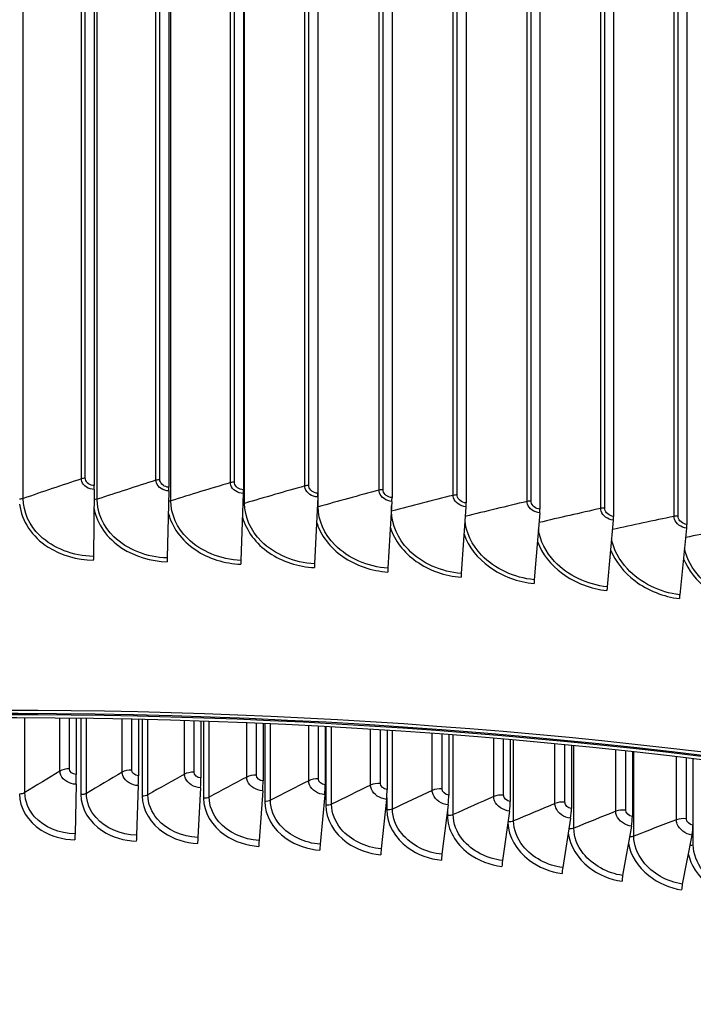
# Model space of a CAD drawing. Units: inches. Extents: x 2 to 86, y 1 to 67.
# Drawn here: x 21.3 to 23.6, y 55 to 58.3 of the extents above; entities that cross this region are included whole.
import ezdxf

# ---------------------------------------------------------------- set-up
doc = ezdxf.new("R2010")
doc.units = ezdxf.units.IN
doc.header["$LTSCALE"] = 4
doc.header["$MEASUREMENT"] = 0
doc.layers.add('Visible (ANSI)', color=7, linetype='Continuous')
doc.layers.add('Visible Narrow (ANSI)', color=7, linetype='Continuous')

msp = doc.modelspace()

# ---------------------------------------------------------------- linework, layer by layer
at = {"layer": 'Visible (ANSI)'}
for p, q in [((21.55806, 60.83588), (21.55806, 56.70441)), ((21.8104, 60.8305), (21.8104, 56.69902)), ((22.06249, 60.82194), (22.06249, 56.69047)), ((22.31419, 60.81024), (22.31419, 56.67876)), ((22.56539, 60.79537), (22.56539, 56.6639)), ((22.81598, 60.77736), (22.81598, 56.64589)), ((23.06583, 60.75621), (23.06583, 56.62474)), ((23.31482, 60.73194), (23.31482, 56.60046)), ((23.56284, 60.70454), (23.56284, 56.57307)), ((21.55796, 56.69171), (21.55488, 56.46522)), ((21.81023, 56.68632), (21.80459, 56.45989)), ((22.06223, 56.67778), (22.05404, 56.45143)), ((22.31386, 56.66607), (22.30311, 56.43984)), ((22.56498, 56.65121), (22.55169, 56.42513)), ((22.81549, 56.63321), (22.79965, 56.40731)), ((23.06526, 56.61206), (23.04689, 56.38639)), ((23.31417, 56.5878), (23.29328, 56.36236)), ((23.56212, 56.56041), (23.5387, 56.33526)), ((21.49656, 55.91702), (21.49656, 55.72827)), ((21.70769, 55.91332), (21.70769, 55.72364)), ((21.91858, 55.90737), (21.91858, 55.71619)), ((22.12911, 55.89919), (22.12911, 55.70594)), ((22.33918, 55.88878), (22.33918, 55.69288)), ((22.54867, 55.87616), (22.54867, 55.67702)), ((22.75747, 55.86133), (22.75747, 55.65838)), ((22.96547, 55.84432), (22.96547, 55.63696)), ((23.17256, 55.82514), (23.17256, 55.61277)), ((23.37862, 55.80381), (23.37862, 55.58583)), ((23.58355, 55.78037), (23.58355, 55.55614)), ((21.4962, 55.69506), (21.49281, 55.5269)), ((21.70701, 55.69043), (21.70067, 55.52233)), ((21.91758, 55.683), (21.90829, 55.515)), ((22.1278, 55.67276), (22.11557, 55.50491)), ((22.33755, 55.65972), (22.32238, 55.49205)), ((22.54672, 55.64389), (22.52862, 55.47644)), ((22.75521, 55.62527), (22.73419, 55.45809)), ((22.9629, 55.60388), (22.93897, 55.437)), ((23.16967, 55.57973), (23.14284, 55.41318)), ((23.37542, 55.55282), (23.34572, 55.38666)), ((23.58005, 55.52318), (23.54747, 55.35743))]:
    msp.add_line(p, q, dxfattribs=at)
for centre, major_axis, ratio, start_param, end_param in [((21.25468, 54.37675), (-11.52859, 0), 0.5773503, 3.3487482, 6.0877246), ((21.25468, 49.30494), (11.48, 0), 0.5773503, 5.9428937, 8.876052), ((21.25468, 49.30494), (11.455, 0), 0.5773503, 5.9439351, 8.876052), ((21.5574, 56.68998), (-0.00038, -0.025), 0.021308, 1.6403194, 2.1864366), ((21.80921, 56.6846), (-0.00069, -0.02499), 0.0390315, 1.6406981, 2.1868154), ((22.06075, 56.67607), (-0.001, -0.02498), 0.0567367, 1.6413001, 2.1874174), ((22.31191, 56.66439), (-0.00132, -0.02497), 0.074415, 1.6421262, 2.1882434), ((22.56257, 56.64956), (-0.00163, -0.02495), 0.0920583, 1.6431775, 2.1892947), ((22.81262, 56.63159), (-0.00195, -0.02492), 0.1096581, 1.6444555, 2.1905728), ((23.06193, 56.61048), (-0.00227, -0.0249), 0.1272062, 1.6459621, 2.1920793), ((23.31039, 56.58626), (-0.00259, -0.02487), 0.1446943, 1.6476994, 2.1938167), ((23.55788, 56.55892), (-0.0029, -0.02483), 0.162114, 1.6496699, 2.1957871), ((21.55544, 56.46695), (-0.00038, -0.025), 0.021308, 4.781912, 5.3280293), ((21.80561, 56.46161), (-0.00069, -0.02499), 0.0390315, 4.7822908, 5.328408), ((22.05552, 56.45313), (-0.001, -0.02498), 0.0567367, 4.7828928, 5.32901), ((22.30506, 56.44152), (-0.00132, -0.02497), 0.074415, 4.7837188, 5.3298361), ((22.5541, 56.42679), (-0.00163, -0.02495), 0.0920583, 4.7847701, 5.3308874), ((22.80252, 56.40893), (-0.00195, -0.02492), 0.1096581, 4.7860482, 5.3321654), ((21.25468, 49.30494), (-11.5, 0), 0.5773503, 2.8004716, 6.6243064), ((21.25468, 49.30494), (-11.475, 0), 0.5773503, 2.8015089, 6.6232691), ((23.05021, 56.38797), (-0.00227, -0.0249), 0.1272062, 4.7875548, 5.333672), ((23.29706, 56.3639), (-0.00259, -0.02487), 0.1446943, 4.7892921, 5.3354093), ((23.54295, 56.33674), (-0.0029, -0.02483), 0.162114, 4.7912626, 5.3373798), ((21.49546, 55.70421), (-0.00064, -0.04169), 0.0215844, 1.3497424, 2.1864408), ((21.70563, 55.6996), (-0.00119, -0.04168), 0.0404245, 1.3501562, 2.1868546), ((21.91555, 55.69219), (-0.00175, -0.04166), 0.0592431, 1.3508223, 2.1875207), ((22.12513, 55.68198), (-0.00231, -0.04163), 0.07803, 1.3517418, 2.1884402), ((22.33424, 55.66898), (-0.00287, -0.04159), 0.0967754, 1.3529162, 2.1896146), ((22.54277, 55.6532), (-0.00343, -0.04155), 0.1154691, 1.3543473, 2.1910457), ((22.75062, 55.63464), (-0.00399, -0.0415), 0.1341013, 1.3560375, 2.1927359), ((22.95767, 55.61331), (-0.00455, -0.04144), 0.152662, 1.3579894, 2.1946878), ((23.16382, 55.58923), (-0.00512, -0.04138), 0.1711412, 1.3602063, 2.1969047), ((23.36894, 55.56241), (-0.00569, -0.0413), 0.1895293, 1.3626916, 2.1993901), ((23.57294, 55.53286), (-0.00626, -0.04122), 0.2078162, 1.3654495, 2.202148), ((21.49326, 55.52141), (-0.00038, -0.025), 0.0215844, 4.4913351, 5.3280335), ((21.7015, 55.51684), (-0.00072, -0.02499), 0.0404245, 4.4917489, 5.3284473), ((21.90951, 55.50949), (-0.00105, -0.02498), 0.0592431, 4.492415, 5.3291134), ((22.11717, 55.49938), (-0.00138, -0.02496), 0.07803, 4.4933345, 5.3300329), ((22.32436, 55.4865), (-0.00172, -0.02494), 0.0967754, 4.4945089, 5.3312073), ((22.53099, 55.47086), (-0.00205, -0.02492), 0.1154691, 4.49594, 5.3326384), ((22.73694, 55.45247), (-0.00239, -0.02489), 0.1341013, 4.4976301, 5.3343286), ((22.9421, 55.43134), (-0.00273, -0.02485), 0.152662, 4.4995821, 5.3362805), ((23.14636, 55.40748), (-0.00307, -0.02481), 0.1711412, 4.5017989, 5.3384973), ((23.3496, 55.38091), (-0.00341, -0.02477), 0.1895293, 4.5042843, 5.3409827), ((23.55174, 55.35163), (-0.00376, -0.02472), 0.2078162, 4.5070422, 5.3437406)]:
    msp.add_ellipse(centre, major_axis=major_axis, ratio=ratio, start_param=start_param, end_param=end_param, dxfattribs=at)
msp.add_open_spline([(9.73086, 54.95738), (9.76278, 55.60266), (9.95583, 56.24444), (10.68261, 57.53406), (11.25216, 58.17443), (12.7106, 59.32216), (13.60225, 59.82826), (15.61438, 60.65166), (16.73468, 60.96869), (19.08964, 61.38212), (20.32381, 61.47858), (22.78199, 61.4417), (24.00557, 61.30843), (26.31957, 60.8252), (27.40954, 60.47528), (29.34626, 59.59257), (30.19255, 59.05983), (31.55352, 57.86336), (32.06854, 57.19973), (32.61122, 56.02213), (32.74082, 55.52597), (32.77441, 55.02718)], degree=3, knots=[5.5389266, 5.5389266, 5.5389266, 5.5389266, 5.8249422, 5.8249422, 6.1433252, 6.1433252, 6.4645719, 6.4645719, 6.7859869, 6.7859869, 7.1071533, 7.1071533, 7.4282291, 7.4282291, 7.7494292, 7.7494292, 8.0708779, 8.0708779, 8.3919286, 8.3919286, 8.6131015, 8.6131015, 8.6131015, 8.6131015], dxfattribs=at)
at = {"layer": 'Visible Narrow (ANSI)'}
for p, q in [((21.51448, 56.72741), (21.51448, 60.8099)), ((21.5277, 56.72934), (21.5277, 60.81182)), ((21.76678, 56.72257), (21.76678, 60.80506)), ((21.78007, 56.72433), (21.78007, 60.80682)), ((22.01884, 56.71457), (22.01884, 60.79705)), ((22.03219, 56.71616), (22.03219, 60.79865)), ((22.27054, 56.70341), (22.27054, 60.78589)), ((22.28395, 56.70483), (22.28395, 60.78732)), ((22.52176, 56.68909), (22.52176, 60.77158)), ((22.53522, 56.69035), (22.53522, 60.77283)), ((22.77238, 56.67163), (22.77238, 60.75411)), ((22.78588, 56.67272), (22.78588, 60.7552)), ((21.31754, 56.66091), (21.31754, 60.74339)), ((21.56738, 56.65855), (21.56738, 60.74103)), ((21.81708, 56.65306), (21.81708, 60.73555)), ((22.06651, 56.64445), (22.06651, 60.72693)), ((22.31556, 56.6327), (22.31556, 60.71519)), ((23.02229, 56.65103), (23.02229, 60.73351)), ((23.03583, 56.65194), (23.03583, 60.73443)), ((23.27136, 56.6273), (23.27136, 60.70978)), ((23.28493, 56.62804), (23.28493, 60.71053)), ((23.51948, 56.60045), (23.51948, 60.68293)), ((23.53307, 56.60102), (23.53307, 60.68351)), ((22.56411, 56.61784), (22.56411, 56.63637)), ((21.32348, 55.6665), (21.32348, 55.91837)), ((21.44186, 55.73944), (21.44186, 55.91761)), ((21.47366, 55.74698), (21.47366, 55.91728)), ((21.51262, 55.91681), (21.51262, 55.65975)), ((21.53145, 55.6642), (21.53145, 55.91656)), ((21.65272, 55.73554), (21.65272, 55.9145)), ((21.68481, 55.74265), (21.68481, 55.91383)), ((21.72027, 55.91303), (21.72027, 55.65493)), ((21.73928, 55.65912), (21.73928, 55.91257)), ((21.86336, 55.72882), (21.86336, 55.90915)), ((21.89573, 55.73551), (21.89573, 55.90813)), ((21.92767, 55.90707), (21.92767, 55.64734)), ((21.94684, 55.65128), (21.94684, 55.90641)), ((22.07368, 55.71931), (22.07368, 55.90157)), ((22.1063, 55.72556), (22.1063, 55.90019)), ((22.13471, 55.89895), (22.13471, 55.63699)), ((22.15404, 55.64067), (22.15404, 55.89808)), ((22.28357, 55.70699), (22.28357, 55.89176)), ((22.31643, 55.7128), (22.31643, 55.89002)), ((22.34129, 55.88867), (22.34129, 55.62388)), ((22.36075, 55.6273), (22.36075, 55.88759)), ((22.4929, 55.69188), (22.4929, 55.87974)), ((22.52599, 55.69725), (22.52599, 55.87763)), ((22.56688, 55.61118), (22.56688, 55.87496)), ((22.70157, 55.67398), (22.70157, 55.86552)), ((22.73487, 55.67891), (22.73487, 55.86304)), ((22.77231, 55.59231), (22.77231, 55.86019)), ((22.90948, 55.6533), (22.90948, 55.84912)), ((22.94296, 55.65779), (22.94296, 55.84627)), ((22.97693, 55.57071), (22.97693, 55.84331)), ((23.1165, 55.62986), (23.1165, 55.83055)), ((23.15015, 55.6339), (23.15015, 55.82732)), ((23.18062, 55.54639), (23.18062, 55.82434)), ((23.32252, 55.60366), (23.32252, 55.80984)), ((23.35633, 55.60725), (23.35633, 55.80623)), ((23.3833, 55.51937), (23.3833, 55.8033)), ((23.52745, 55.57472), (23.52745, 55.78701)), ((23.56139, 55.57786), (23.56139, 55.78301)), ((23.58483, 55.48964), (23.58483, 55.78021)), ((22.54728, 55.64949), (22.54728, 55.60802)), ((22.75259, 55.60443), (22.75259, 55.58941))]:
    msp.add_line(p, q, dxfattribs=at)
for centre, major_axis, start_param, end_param in [((21.25468, 54.76408), (11.52859, 0), 0.0396006, 1.5908173), ((21.25468, 54.37675), (-11.5, 0), 3.4156802, 6.0028459)]:
    msp.add_ellipse(centre, major_axis=major_axis, ratio=0.5773503, start_param=start_param, end_param=end_param, dxfattribs=at)
for points in [[(21.51448, 56.72741), (21.44818, 56.70557), (21.38253, 56.6834), (21.31754, 56.66091)], [(21.5277, 56.72934), (21.5231, 56.7294), (21.51847, 56.72873), (21.51448, 56.72741)], [(21.76678, 56.72257), (21.69967, 56.70157), (21.6332, 56.68022), (21.56738, 56.65855)], [(21.78007, 56.72433), (21.77547, 56.72445), (21.77082, 56.72384), (21.76678, 56.72257)], [(22.01884, 56.71457), (21.95096, 56.69441), (21.8837, 56.6739), (21.81708, 56.65306)], [(22.03219, 56.71616), (22.0276, 56.71634), (22.02292, 56.71578), (22.01884, 56.71457)], [(22.27054, 56.70341), (22.20191, 56.6841), (22.1339, 56.66445), (22.06651, 56.64445)], [(22.28395, 56.70483), (22.27936, 56.70507), (22.27467, 56.70457), (22.27054, 56.70341)], [(22.52176, 56.68909), (22.45242, 56.67065), (22.38369, 56.65185), (22.31556, 56.6327)], [(22.53522, 56.69035), (22.53064, 56.69064), (22.52593, 56.6902), (22.52176, 56.68909)], [(21.31754, 56.66091), (21.3139, 56.65965), (21.30971, 56.65894), (21.30547, 56.65885)], [(21.56738, 56.65855), (21.56435, 56.65755), (21.56096, 56.65693), (21.55749, 56.65672)], [(21.81708, 56.65306), (21.81468, 56.65231), (21.81206, 56.65179), (21.80936, 56.65152)], [(22.77238, 56.67163), (22.70237, 56.65406), (22.63294, 56.63613), (22.56411, 56.61784)], [(22.78588, 56.67272), (22.78132, 56.67307), (22.77659, 56.67269), (22.77238, 56.67163)], [(22.06651, 56.64445), (22.06476, 56.64393), (22.0629, 56.64353), (22.06098, 56.64326)], [(22.31556, 56.6327), (22.31449, 56.6324), (22.31337, 56.63214), (22.31224, 56.63193)], [(23.02229, 56.65103), (22.95201, 56.63443), (22.8823, 56.61747), (22.81317, 56.60014)], [(23.03583, 56.65194), (23.03127, 56.65235), (23.02653, 56.65203), (23.02229, 56.65103)], [(23.27136, 56.6273), (23.20123, 56.61176), (23.13165, 56.59585), (23.06261, 56.57958)], [(23.28493, 56.62804), (23.28039, 56.62851), (23.27564, 56.62825), (23.27136, 56.6273)], [(22.56411, 56.61784), (22.56375, 56.61774), (22.56338, 56.61765), (22.563, 56.61756)], [(23.51948, 56.60045), (23.44954, 56.58595), (23.38011, 56.57108), (23.31121, 56.55585)], [(23.53307, 56.60102), (23.52856, 56.60155), (23.5238, 56.60134), (23.51948, 56.60045)], [(23.76653, 56.57049), (23.69681, 56.55702), (23.62758, 56.54317), (23.55885, 56.52897)], [(21.44186, 55.73944), (21.40186, 55.71527), (21.3624, 55.69096), (21.32348, 55.6665)], [(21.47366, 55.74698), (21.46182, 55.74714), (21.44996, 55.74433), (21.44186, 55.73944)], [(21.49656, 55.72827), (21.48457, 55.72846), (21.47366, 55.73736), (21.47366, 55.74698)], [(21.65272, 55.73554), (21.61176, 55.71191), (21.57134, 55.68813), (21.53145, 55.6642)], [(21.68481, 55.74265), (21.67298, 55.74297), (21.66101, 55.74032), (21.65272, 55.73554)], [(21.70769, 55.72364), (21.69571, 55.72398), (21.68481, 55.73303), (21.68481, 55.74265)], [(21.86336, 55.72882), (21.82147, 55.70575), (21.78011, 55.68252), (21.73928, 55.65912)], [(21.89573, 55.73551), (21.88391, 55.73599), (21.87184, 55.73349), (21.86336, 55.72882)], [(21.91858, 55.71619), (21.90661, 55.7167), (21.89573, 55.72589), (21.89573, 55.73551)], [(22.1063, 55.72556), (22.09452, 55.72619), (22.08234, 55.72386), (22.07368, 55.71931)], [(22.12911, 55.70594), (22.11717, 55.7066), (22.1063, 55.71594), (22.1063, 55.72556)], [(22.07368, 55.71931), (22.03088, 55.6968), (21.9886, 55.67412), (21.94684, 55.65128)], [(22.28357, 55.70699), (22.23987, 55.68506), (22.19669, 55.66295), (22.15404, 55.64067)], [(22.31643, 55.7128), (22.30467, 55.7136), (22.29241, 55.71143), (22.28357, 55.70699)], [(22.33918, 55.69288), (22.32727, 55.6937), (22.31643, 55.70318), (22.31643, 55.7128)], [(22.4929, 55.69188), (22.44834, 55.67053), (22.40429, 55.64901), (22.36075, 55.6273)], [(22.52599, 55.69725), (22.51426, 55.6982), (22.50192, 55.69619), (22.4929, 55.69188)], [(22.54867, 55.67702), (22.5368, 55.678), (22.52599, 55.68763), (22.52599, 55.69725)], [(21.32348, 55.6665), (21.31876, 55.66353), (21.31181, 55.66178), (21.30483, 55.66181)], [(21.53145, 55.6642), (21.52661, 55.66129), (21.5196, 55.65964), (21.51262, 55.65975)], [(21.73928, 55.65912), (21.73432, 55.65628), (21.72724, 55.65472), (21.72027, 55.65493)], [(22.70157, 55.67398), (22.65617, 55.65323), (22.61127, 55.6323), (22.56688, 55.61118)], [(22.73487, 55.67891), (22.72318, 55.68001), (22.71076, 55.67817), (22.70157, 55.67398)], [(22.75747, 55.65838), (22.74564, 55.65952), (22.73487, 55.66929), (22.73487, 55.67891)], [(22.94296, 55.65779), (22.93132, 55.65905), (22.91883, 55.65737), (22.90948, 55.6533)], [(22.96547, 55.63696), (22.95368, 55.63825), (22.94296, 55.64817), (22.94296, 55.65779)], [(21.94684, 55.65128), (21.94178, 55.6485), (21.93463, 55.64704), (21.92767, 55.64734)], [(22.15404, 55.64067), (22.14886, 55.63796), (22.14166, 55.63659), (22.13471, 55.63699)], [(22.36075, 55.6273), (22.35547, 55.62466), (22.34822, 55.62339), (22.34129, 55.62388)], [(22.90948, 55.6533), (22.86326, 55.63317), (22.81753, 55.61284), (22.77231, 55.59231)], [(23.1165, 55.62986), (23.06949, 55.61035), (23.02296, 55.59063), (22.97693, 55.57071)], [(23.15015, 55.6339), (23.13856, 55.63531), (23.12601, 55.6338), (23.1165, 55.62986)], [(23.17256, 55.61277), (23.16083, 55.61422), (23.15015, 55.62428), (23.15015, 55.6339)], [(22.56688, 55.61118), (22.56149, 55.60861), (22.5542, 55.60744), (22.54728, 55.60802)], [(22.77231, 55.59231), (22.76682, 55.58982), (22.75948, 55.58874), (22.75259, 55.58941)], [(23.32252, 55.60366), (23.27475, 55.58478), (23.22744, 55.56569), (23.18062, 55.54639)], [(23.35633, 55.60725), (23.3448, 55.60882), (23.33219, 55.60748), (23.32252, 55.60366)], [(23.37862, 55.58583), (23.36695, 55.58743), (23.35633, 55.59763), (23.35633, 55.60725)], [(22.97693, 55.57071), (22.97152, 55.56837), (22.96442, 55.56738), (22.95775, 55.56801)], [(23.52745, 55.57472), (23.47893, 55.55649), (23.43088, 55.53803), (23.3833, 55.51937)], [(23.56139, 55.57786), (23.54993, 55.57959), (23.53727, 55.57841), (23.52745, 55.57472)], [(23.58355, 55.55614), (23.57195, 55.5579), (23.56139, 55.56824), (23.56139, 55.57786)], [(23.18062, 55.54639), (23.17582, 55.54441), (23.16976, 55.54348), (23.16387, 55.54375)], [(23.3833, 55.51937), (23.37911, 55.51772), (23.37405, 55.51686), (23.36899, 55.51687)], [(23.58483, 55.48964), (23.58131, 55.48833), (23.57719, 55.48755), (23.573, 55.48737)]]:
    msp.add_open_spline(points, degree=3, dxfattribs=at)
for points, knots in [([(21.55796, 56.69171), (21.53884, 56.692), (21.52061, 56.70365), (21.51585, 56.71867), (21.51494, 56.72153), (21.51448, 56.72447), (21.51448, 56.72741)], [1.5707963, 1.5707963, 1.5707963, 1.5707963, 2.8902216, 2.8902216, 2.8902216, 3.1415927, 3.1415927, 3.1415927, 3.1415927]), ([(21.55806, 56.70441), (21.54345, 56.70463), (21.5298, 56.71451), (21.52795, 56.72623), (21.52778, 56.72726), (21.5277, 56.7283), (21.5277, 56.72934)], [1.5707963, 1.5707963, 1.5707963, 1.5707963, 3.0142956, 3.0142956, 3.0142956, 3.1415927, 3.1415927, 3.1415927, 3.1415927]), ([(21.81023, 56.68632), (21.79112, 56.68685), (21.7729, 56.69874), (21.76815, 56.71381), (21.76724, 56.71668), (21.76678, 56.71963), (21.76678, 56.72257)], [1.5707963, 1.5707963, 1.5707963, 1.5707963, 2.8902216, 2.8902216, 2.8902216, 3.1415927, 3.1415927, 3.1415927, 3.1415927]), ([(21.8104, 56.69902), (21.79581, 56.69943), (21.78217, 56.70948), (21.78032, 56.72122), (21.78015, 56.72225), (21.78007, 56.72329), (21.78007, 56.72433)], [1.5707963, 1.5707963, 1.5707963, 1.5707963, 3.0142956, 3.0142956, 3.0142956, 3.1415927, 3.1415927, 3.1415927, 3.1415927]), ([(22.06223, 56.67778), (22.04315, 56.67854), (22.02495, 56.69066), (22.02021, 56.70579), (22.0193, 56.70867), (22.01884, 56.71163), (22.01884, 56.71457)], [1.5707963, 1.5707963, 1.5707963, 1.5707963, 2.8902216, 2.8902216, 2.8902216, 3.1415927, 3.1415927, 3.1415927, 3.1415927]), ([(22.06249, 56.69047), (22.04791, 56.69106), (22.03429, 56.70128), (22.03244, 56.71304), (22.03228, 56.71408), (22.03219, 56.71512), (22.03219, 56.71616)], [1.5707963, 1.5707963, 1.5707963, 1.5707963, 3.0142956, 3.0142956, 3.0142956, 3.1415927, 3.1415927, 3.1415927, 3.1415927]), ([(22.31386, 56.66607), (22.29481, 56.66708), (22.27664, 56.67942), (22.2719, 56.69461), (22.271, 56.6975), (22.27054, 56.70047), (22.27054, 56.70341)], [1.5707963, 1.5707963, 1.5707963, 1.5707963, 2.8902216, 2.8902216, 2.8902216, 3.1415927, 3.1415927, 3.1415927, 3.1415927]), ([(22.31419, 56.67876), (22.29964, 56.67953), (22.28604, 56.68992), (22.28419, 56.70171), (22.28403, 56.70275), (22.28395, 56.70379), (22.28395, 56.70483)], [1.5707963, 1.5707963, 1.5707963, 1.5707963, 3.0142956, 3.0142956, 3.0142956, 3.1415927, 3.1415927, 3.1415927, 3.1415927]), ([(22.56498, 56.65121), (22.54598, 56.65246), (22.52785, 56.66503), (22.52312, 56.68028), (22.52222, 56.68318), (22.52176, 56.68615), (22.52176, 56.68909)], [1.5707963, 1.5707963, 1.5707963, 1.5707963, 2.8902216, 2.8902216, 2.8902216, 3.1415927, 3.1415927, 3.1415927, 3.1415927]), ([(22.56539, 56.6639), (22.55088, 56.66485), (22.53731, 56.67541), (22.53546, 56.68722), (22.5353, 56.68826), (22.53522, 56.68931), (22.53522, 56.69035)], [1.5707963, 1.5707963, 1.5707963, 1.5707963, 3.0142956, 3.0142956, 3.0142956, 3.1415927, 3.1415927, 3.1415927, 3.1415927]), ([(21.55488, 56.46522), (21.4867, 56.46625), (21.4191, 56.4922), (21.3747, 56.53468), (21.3382, 56.56961), (21.31754, 56.61519), (21.31754, 56.66091)], [1.5707963, 1.5707963, 1.5707963, 1.5707963, 2.4328523, 2.4328523, 2.4328523, 3.1415927, 3.1415927, 3.1415927, 3.1415927]), ([(21.80459, 56.45989), (21.73646, 56.46177), (21.6689, 56.48857), (21.62452, 56.53161), (21.58804, 56.567), (21.56738, 56.61283), (21.56738, 56.65855)], [1.5707963, 1.5707963, 1.5707963, 1.5707963, 2.4328523, 2.4328523, 2.4328523, 3.1415927, 3.1415927, 3.1415927, 3.1415927]), ([(22.05404, 56.45143), (21.98599, 56.45417), (21.9185, 56.48181), (21.87417, 56.52541), (21.83772, 56.56125), (21.81708, 56.60734), (21.81708, 56.65306)], [1.5707963, 1.5707963, 1.5707963, 1.5707963, 2.4328523, 2.4328523, 2.4328523, 3.1415927, 3.1415927, 3.1415927, 3.1415927]), ([(22.81549, 56.63321), (22.79653, 56.63469), (22.77845, 56.64749), (22.77374, 56.6628), (22.77284, 56.66571), (22.77238, 56.66869), (22.77238, 56.67163)], [1.5707963, 1.5707963, 1.5707963, 1.5707963, 2.8902216, 2.8902216, 2.8902216, 3.1415927, 3.1415927, 3.1415927, 3.1415927]), ([(22.81598, 56.64589), (22.8015, 56.64702), (22.78797, 56.65776), (22.78613, 56.66959), (22.78597, 56.67063), (22.78588, 56.67168), (22.78588, 56.67272)], [1.5707963, 1.5707963, 1.5707963, 1.5707963, 3.0142956, 3.0142956, 3.0142956, 3.1415927, 3.1415927, 3.1415927, 3.1415927]), ([(21.30543, 56.64142), (21.3114, 56.58534), (21.34714, 56.53168), (21.40176, 56.49685), (21.44519, 56.46915), (21.49991, 56.45335), (21.55479, 56.45252)], [0.0854424, 0.0854424, 0.0854424, 0.0854424, 0.9128608, 0.9128608, 0.9128608, 1.5707963, 1.5707963, 1.5707963, 1.5707963]), ([(21.55711, 56.62626), (21.5668, 56.57483), (21.60111, 56.52621), (21.65149, 56.49344), (21.6949, 56.4652), (21.74959, 56.44871), (21.80442, 56.44719)], [0.1492949, 0.1492949, 0.1492949, 0.1492949, 0.9128608, 0.9128608, 0.9128608, 1.5707963, 1.5707963, 1.5707963, 1.5707963]), ([(22.30311, 56.43984), (22.23518, 56.44343), (22.1678, 56.47192), (22.12352, 56.51608), (22.08713, 56.55238), (22.06651, 56.59873), (22.06651, 56.64445)], [1.5707963, 1.5707963, 1.5707963, 1.5707963, 2.4328523, 2.4328523, 2.4328523, 3.1415927, 3.1415927, 3.1415927, 3.1415927]), ([(22.55169, 56.42513), (22.48391, 56.42957), (22.41666, 56.45891), (22.37247, 56.50362), (22.33614, 56.54037), (22.31556, 56.58698), (22.31556, 56.6327)], [1.5707963, 1.5707963, 1.5707963, 1.5707963, 2.4328523, 2.4328523, 2.4328523, 3.1415927, 3.1415927, 3.1415927, 3.1415927]), ([(23.06526, 56.61206), (23.04636, 56.61379), (23.02834, 56.62681), (23.02364, 56.64218), (23.02274, 56.64511), (23.02229, 56.64809), (23.02229, 56.65103)], [1.5707963, 1.5707963, 1.5707963, 1.5707963, 2.8902216, 2.8902216, 2.8902216, 3.1415927, 3.1415927, 3.1415927, 3.1415927]), ([(23.06583, 56.62474), (23.05139, 56.62605), (23.0379, 56.63696), (23.03607, 56.64881), (23.03591, 56.64986), (23.03583, 56.6509), (23.03583, 56.65194)], [1.5707963, 1.5707963, 1.5707963, 1.5707963, 3.0142956, 3.0142956, 3.0142956, 3.1415927, 3.1415927, 3.1415927, 3.1415927]), ([(23.31417, 56.5878), (23.29535, 56.58975), (23.27739, 56.603), (23.2727, 56.61843), (23.27181, 56.62137), (23.27136, 56.62436), (23.27136, 56.6273)], [1.5707963, 1.5707963, 1.5707963, 1.5707963, 2.8902216, 2.8902216, 2.8902216, 3.1415927, 3.1415927, 3.1415927, 3.1415927]), ([(23.31482, 56.60046), (23.30044, 56.60196), (23.287, 56.61303), (23.28517, 56.62491), (23.28501, 56.62596), (23.28493, 56.627), (23.28493, 56.62804)], [1.5707963, 1.5707963, 1.5707963, 1.5707963, 3.0142956, 3.0142956, 3.0142956, 3.1415927, 3.1415927, 3.1415927, 3.1415927]), ([(21.80848, 56.61277), (21.82008, 56.56421), (21.85336, 56.51854), (21.90103, 56.4869), (21.9444, 56.45811), (21.99902, 56.44094), (22.05379, 56.43873)], [0.1895763, 0.1895763, 0.1895763, 0.1895763, 0.9128608, 0.9128608, 0.9128608, 1.5707963, 1.5707963, 1.5707963, 1.5707963]), ([(22.05946, 56.59799), (22.07232, 56.55162), (22.10471, 56.50808), (22.15027, 56.47723), (22.19357, 56.4479), (22.24811, 56.43004), (22.30278, 56.42715)], [0.2207008, 0.2207008, 0.2207008, 0.2207008, 0.9128608, 0.9128608, 0.9128608, 1.5707963, 1.5707963, 1.5707963, 1.5707963]), ([(22.79965, 56.40731), (22.73206, 56.4126), (22.66497, 56.44278), (22.62089, 56.48804), (22.58464, 56.52525), (22.56411, 56.57212), (22.56411, 56.61784)], [1.5707963, 1.5707963, 1.5707963, 1.5707963, 2.4328523, 2.4328523, 2.4328523, 3.1415927, 3.1415927, 3.1415927, 3.1415927]), ([(23.04689, 56.38639), (22.97951, 56.39252), (22.91262, 56.42354), (22.86866, 56.46935), (22.83534, 56.50408), (22.81533, 56.54685), (22.81241, 56.58914)], [1.5707963, 1.5707963, 1.5707963, 1.5707963, 2.4328523, 2.4328523, 2.4328523, 3.0863176, 3.0863176, 3.0863176, 3.0863176]), ([(23.56212, 56.56041), (23.54337, 56.5626), (23.52548, 56.57608), (23.52082, 56.59156), (23.51993, 56.59451), (23.51948, 56.59751), (23.51948, 56.60045)], [1.5707963, 1.5707963, 1.5707963, 1.5707963, 2.8902216, 2.8902216, 2.8902216, 3.1415927, 3.1415927, 3.1415927, 3.1415927]), ([(23.56284, 56.57307), (23.54852, 56.57475), (23.53513, 56.58599), (23.53331, 56.59789), (23.53315, 56.59894), (23.53307, 56.59998), (23.53307, 56.60102)], [1.5707963, 1.5707963, 1.5707963, 1.5707963, 3.0142956, 3.0142956, 3.0142956, 3.1415927, 3.1415927, 3.1415927, 3.1415927]), ([(22.30996, 56.58112), (22.32371, 56.53653), (22.35532, 56.49468), (22.39908, 56.46443), (22.44231, 56.43456), (22.49673, 56.41602), (22.55128, 56.41245)], [0.2465874, 0.2465874, 0.2465874, 0.2465874, 0.9128608, 0.9128608, 0.9128608, 1.5707963, 1.5707963, 1.5707963, 1.5707963]), ([(22.55989, 56.56182), (22.5743, 56.51874), (22.60517, 56.47829), (22.64736, 56.44852), (22.69048, 56.41811), (22.74477, 56.39889), (22.79916, 56.39463)], [0.2689882, 0.2689882, 0.2689882, 0.2689882, 0.9128608, 0.9128608, 0.9128608, 1.5707963, 1.5707963, 1.5707963, 1.5707963]), ([(23.29328, 56.36236), (23.22614, 56.36934), (23.15948, 56.4012), (23.11567, 56.44756), (23.08543, 56.47956), (23.06619, 56.51809), (23.06079, 56.55669)], [1.5707963, 1.5707963, 1.5707963, 1.5707963, 2.4328523, 2.4328523, 2.4328523, 3.0278815, 3.0278815, 3.0278815, 3.0278815]), ([(22.80913, 56.5399), (22.82403, 56.49812), (22.8542, 56.45886), (22.89498, 56.42951), (22.93797, 56.39855), (22.9921, 56.37865), (23.04632, 56.37371)], [0.2888659, 0.2888659, 0.2888659, 0.2888659, 0.9128608, 0.9128608, 0.9128608, 1.5707963, 1.5707963, 1.5707963, 1.5707963]), ([(23.5387, 56.33526), (23.47185, 56.34308), (23.40545, 56.37577), (23.3618, 56.42268), (23.33369, 56.45289), (23.31512, 56.48867), (23.30839, 56.52474)], [1.5707963, 1.5707963, 1.5707963, 1.5707963, 2.4328523, 2.4328523, 2.4328523, 2.9880786, 2.9880786, 2.9880786, 2.9880786]), ([(23.05757, 56.51524), (23.07285, 56.47462), (23.10235, 56.43639), (23.14182, 56.40739), (23.18467, 56.3759), (23.23861, 56.35531), (23.29263, 56.34969)], [0.3068162, 0.3068162, 0.3068162, 0.3068162, 0.9128608, 0.9128608, 0.9128608, 1.5707963, 1.5707963, 1.5707963, 1.5707963]), ([(23.30511, 56.48777), (23.32066, 56.44819), (23.34952, 56.41088), (23.38777, 56.38217), (23.43046, 56.35015), (23.48418, 56.32889), (23.53798, 56.3226)], [0.3232379, 0.3232379, 0.3232379, 0.3232379, 0.9128608, 0.9128608, 0.9128608, 1.5707963, 1.5707963, 1.5707963, 1.5707963]), ([(23.78305, 56.30508), (23.71651, 56.31373), (23.6504, 56.34725), (23.60694, 56.39471), (23.58054, 56.42354), (23.56259, 56.45722), (23.55501, 56.49128)], [1.5707963, 1.5707963, 1.5707963, 1.5707963, 2.4328523, 2.4328523, 2.4328523, 2.9565505, 2.9565505, 2.9565505, 2.9565505]), ([(23.55163, 56.45745), (23.56738, 56.4188), (23.59562, 56.38231), (23.63272, 56.35389), (23.67522, 56.32133), (23.7287, 56.29939), (23.78225, 56.29243)], [0.3384134, 0.3384134, 0.3384134, 0.3384134, 0.9128608, 0.9128608, 0.9128608, 1.5707963, 1.5707963, 1.5707963, 1.5707963]), ([(21.4962, 55.69506), (21.47358, 55.6954), (21.45182, 55.70827), (21.44466, 55.72559), (21.44281, 55.73005), (21.44186, 55.73475), (21.44186, 55.73944)], [1.5707963, 1.5707963, 1.5707963, 1.5707963, 2.8194687, 2.8194687, 2.8194687, 3.1415927, 3.1415927, 3.1415927, 3.1415927]), ([(21.70701, 55.69043), (21.68442, 55.69108), (21.66267, 55.70423), (21.65551, 55.72165), (21.65367, 55.72614), (21.65272, 55.73085), (21.65272, 55.73554)], [1.5707963, 1.5707963, 1.5707963, 1.5707963, 2.8194687, 2.8194687, 2.8194687, 3.1415927, 3.1415927, 3.1415927, 3.1415927]), ([(21.91758, 55.683), (21.89502, 55.68394), (21.8733, 55.69739), (21.86615, 55.7149), (21.86431, 55.71942), (21.86336, 55.72414), (21.86336, 55.72882)], [1.5707963, 1.5707963, 1.5707963, 1.5707963, 2.8194687, 2.8194687, 2.8194687, 3.1415927, 3.1415927, 3.1415927, 3.1415927]), ([(22.1278, 55.67276), (22.10528, 55.674), (22.0836, 55.68774), (22.07647, 55.70534), (22.07463, 55.70989), (22.07368, 55.71462), (22.07368, 55.71931)], [1.5707963, 1.5707963, 1.5707963, 1.5707963, 2.8194687, 2.8194687, 2.8194687, 3.1415927, 3.1415927, 3.1415927, 3.1415927]), ([(22.33755, 55.65972), (22.31509, 55.66126), (22.29346, 55.67529), (22.28634, 55.69299), (22.28451, 55.69755), (22.28357, 55.7023), (22.28357, 55.70699)], [1.5707963, 1.5707963, 1.5707963, 1.5707963, 2.8194687, 2.8194687, 2.8194687, 3.1415927, 3.1415927, 3.1415927, 3.1415927]), ([(22.54672, 55.64389), (22.52433, 55.64573), (22.50276, 55.66005), (22.49567, 55.67784), (22.49384, 55.68243), (22.4929, 55.68719), (22.4929, 55.69188)], [1.5707963, 1.5707963, 1.5707963, 1.5707963, 2.8194687, 2.8194687, 2.8194687, 3.1415927, 3.1415927, 3.1415927, 3.1415927]), ([(21.30483, 55.66181), (21.30483, 55.61516), (21.33265, 55.56899), (21.37797, 55.54015), (21.41052, 55.51943), (21.4515, 55.50761), (21.49259, 55.50698)], [-3.1415927, -3.1415927, -3.1415927, -3.1415927, -2.2275273, -2.2275273, -2.2275273, -1.5707963, -1.5707963, -1.5707963, -1.5707963]), ([(21.49281, 55.5269), (21.43987, 55.5277), (21.38757, 55.54977), (21.35626, 55.58476), (21.33514, 55.60835), (21.32348, 55.63741), (21.32348, 55.6665)], [1.5707963, 1.5707963, 1.5707963, 1.5707963, 2.5089053, 2.5089053, 2.5089053, 3.1415927, 3.1415927, 3.1415927, 3.1415927]), ([(21.51262, 55.65975), (21.51262, 55.61311), (21.54043, 55.56656), (21.58572, 55.53712), (21.61825, 55.51597), (21.6592, 55.5036), (21.70026, 55.50242)], [-3.1415927, -3.1415927, -3.1415927, -3.1415927, -2.2275273, -2.2275273, -2.2275273, -1.5707963, -1.5707963, -1.5707963, -1.5707963]), ([(21.70067, 55.52233), (21.64778, 55.52385), (21.59551, 55.54661), (21.56422, 55.58202), (21.54311, 55.60589), (21.53145, 55.63511), (21.53145, 55.6642)], [1.5707963, 1.5707963, 1.5707963, 1.5707963, 2.5089053, 2.5089053, 2.5089053, 3.1415927, 3.1415927, 3.1415927, 3.1415927]), ([(21.72027, 55.65493), (21.72027, 55.60828), (21.74806, 55.56137), (21.79329, 55.53132), (21.82579, 55.50974), (21.86669, 55.49682), (21.90769, 55.4951)], [-3.1415927, -3.1415927, -3.1415927, -3.1415927, -2.2275273, -2.2275273, -2.2275273, -1.5707963, -1.5707963, -1.5707963, -1.5707963]), ([(21.90829, 55.515), (21.85547, 55.51722), (21.80327, 55.54068), (21.77201, 55.5765), (21.75092, 55.60066), (21.73928, 55.63003), (21.73928, 55.65912)], [1.5707963, 1.5707963, 1.5707963, 1.5707963, 2.5089053, 2.5089053, 2.5089053, 3.1415927, 3.1415927, 3.1415927, 3.1415927]), ([(22.75521, 55.62527), (22.7329, 55.62741), (22.7114, 55.64201), (22.70433, 55.6599), (22.70251, 55.66452), (22.70157, 55.66929), (22.70157, 55.67398)], [1.5707963, 1.5707963, 1.5707963, 1.5707963, 2.8194687, 2.8194687, 2.8194687, 3.1415927, 3.1415927, 3.1415927, 3.1415927]), ([(21.92767, 55.64734), (21.92767, 55.60069), (21.95542, 55.55341), (22.00058, 55.52276), (22.03303, 55.50074), (22.07386, 55.48728), (22.11478, 55.48501)], [-3.1415927, -3.1415927, -3.1415927, -3.1415927, -2.2275273, -2.2275273, -2.2275273, -1.5707963, -1.5707963, -1.5707963, -1.5707963]), ([(22.11557, 55.50491), (22.06285, 55.50783), (22.01073, 55.53198), (21.97952, 55.56822), (21.95847, 55.59266), (21.94684, 55.62219), (21.94684, 55.65128)], [1.5707963, 1.5707963, 1.5707963, 1.5707963, 2.5089053, 2.5089053, 2.5089053, 3.1415927, 3.1415927, 3.1415927, 3.1415927]), ([(22.13471, 55.63699), (22.13471, 55.59034), (22.16241, 55.54269), (22.20747, 55.51144), (22.23985, 55.48899), (22.28058, 55.47498), (22.3214, 55.47217)], [-3.1415927, -3.1415927, -3.1415927, -3.1415927, -2.2275273, -2.2275273, -2.2275273, -1.5707963, -1.5707963, -1.5707963, -1.5707963]), ([(22.32238, 55.49205), (22.26979, 55.49568), (22.2178, 55.52052), (22.18665, 55.55718), (22.16564, 55.5819), (22.15404, 55.61158), (22.15404, 55.64067)], [1.5707963, 1.5707963, 1.5707963, 1.5707963, 2.5089053, 2.5089053, 2.5089053, 3.1415927, 3.1415927, 3.1415927, 3.1415927]), ([(22.34129, 55.62388), (22.34129, 55.57723), (22.36892, 55.52921), (22.41386, 55.49736), (22.44614, 55.47448), (22.48676, 55.45993), (22.52746, 55.45657)], [-3.1415927, -3.1415927, -3.1415927, -3.1415927, -2.2275273, -2.2275273, -2.2275273, -1.5707963, -1.5707963, -1.5707963, -1.5707963]), ([(22.52862, 55.47644), (22.4762, 55.48077), (22.42434, 55.5063), (22.39328, 55.54337), (22.37233, 55.56838), (22.36075, 55.59821), (22.36075, 55.6273)], [1.5707963, 1.5707963, 1.5707963, 1.5707963, 2.5089053, 2.5089053, 2.5089053, 3.1415927, 3.1415927, 3.1415927, 3.1415927]), ([(22.9629, 55.60388), (22.94067, 55.60632), (22.91927, 55.62121), (22.91223, 55.63919), (22.91041, 55.64383), (22.90948, 55.64861), (22.90948, 55.6533)], [1.5707963, 1.5707963, 1.5707963, 1.5707963, 2.8194687, 2.8194687, 2.8194687, 3.1415927, 3.1415927, 3.1415927, 3.1415927]), ([(23.16967, 55.57973), (23.14755, 55.58246), (23.12624, 55.59763), (23.11923, 55.61571), (23.11742, 55.62037), (23.1165, 55.62517), (23.1165, 55.62986)], [1.5707963, 1.5707963, 1.5707963, 1.5707963, 2.8194687, 2.8194687, 2.8194687, 3.1415927, 3.1415927, 3.1415927, 3.1415927]), ([(22.54728, 55.60802), (22.54728, 55.56137), (22.57483, 55.51298), (22.61962, 55.48053), (22.6518, 55.45722), (22.69228, 55.44213), (22.73283, 55.43823)], [-3.1415927, -3.1415927, -3.1415927, -3.1415927, -2.2275273, -2.2275273, -2.2275273, -1.5707963, -1.5707963, -1.5707963, -1.5707963]), ([(22.73419, 55.45809), (22.68195, 55.46311), (22.63027, 55.48934), (22.5993, 55.52682), (22.57842, 55.5521), (22.56688, 55.58209), (22.56688, 55.61118)], [1.5707963, 1.5707963, 1.5707963, 1.5707963, 2.5089053, 2.5089053, 2.5089053, 3.1415927, 3.1415927, 3.1415927, 3.1415927]), ([(22.75259, 55.58941), (22.75259, 55.54277), (22.78004, 55.49401), (22.82466, 55.46097), (22.85672, 55.43723), (22.89704, 55.4216), (22.93742, 55.41716)], [-3.1415927, -3.1415927, -3.1415927, -3.1415927, -2.2275273, -2.2275273, -2.2275273, -1.5707963, -1.5707963, -1.5707963, -1.5707963]), ([(22.93897, 55.437), (22.88694, 55.44271), (22.83546, 55.46963), (22.80461, 55.50753), (22.7838, 55.53308), (22.77231, 55.56322), (22.77231, 55.59231)], [1.5707963, 1.5707963, 1.5707963, 1.5707963, 2.5089053, 2.5089053, 2.5089053, 3.1415927, 3.1415927, 3.1415927, 3.1415927]), ([(23.37542, 55.55282), (23.35342, 55.55585), (23.33222, 55.57131), (23.32525, 55.58948), (23.32345, 55.59416), (23.32252, 55.59897), (23.32252, 55.60366)], [1.5707963, 1.5707963, 1.5707963, 1.5707963, 2.8194687, 2.8194687, 2.8194687, 3.1415927, 3.1415927, 3.1415927, 3.1415927]), ([(22.95717, 55.56391), (22.95874, 55.51853), (22.98575, 55.47131), (23.02886, 55.43867), (23.06078, 55.41451), (23.10092, 55.39834), (23.14111, 55.39337)], [-3.1144223, -3.1144223, -3.1144223, -3.1144223, -2.2275273, -2.2275273, -2.2275273, -1.5707963, -1.5707963, -1.5707963, -1.5707963]), ([(23.14284, 55.41318), (23.09106, 55.41959), (23.03981, 55.44719), (23.00909, 55.4855), (22.98837, 55.51133), (22.97693, 55.54162), (22.97693, 55.57071)], [1.5707963, 1.5707963, 1.5707963, 1.5707963, 2.5089053, 2.5089053, 2.5089053, 3.1415927, 3.1415927, 3.1415927, 3.1415927]), ([(23.58005, 55.52318), (23.55817, 55.52651), (23.53709, 55.54224), (23.53016, 55.56051), (23.52837, 55.56522), (23.52745, 55.57004), (23.52745, 55.57472)], [1.5707963, 1.5707963, 1.5707963, 1.5707963, 2.8194687, 2.8194687, 2.8194687, 3.1415927, 3.1415927, 3.1415927, 3.1415927]), ([(23.16158, 55.52926), (23.1666, 55.48716), (23.19254, 55.4443), (23.23211, 55.41367), (23.26388, 55.38907), (23.30381, 55.37238), (23.3438, 55.36687)], [-3.0456364, -3.0456364, -3.0456364, -3.0456364, -2.2275273, -2.2275273, -2.2275273, -1.5707963, -1.5707963, -1.5707963, -1.5707963]), ([(23.34572, 55.38666), (23.2942, 55.39375), (23.2432, 55.42204), (23.21263, 55.46075), (23.19202, 55.48686), (23.18062, 55.5173), (23.18062, 55.54639)], [1.5707963, 1.5707963, 1.5707963, 1.5707963, 2.5089053, 2.5089053, 2.5089053, 3.1415927, 3.1415927, 3.1415927, 3.1415927]), ([(23.36522, 55.49527), (23.37213, 55.45543), (23.3972, 55.41534), (23.43431, 55.38595), (23.4659, 55.36094), (23.50562, 55.34371), (23.54537, 55.33767)], [-2.9990193, -2.9990193, -2.9990193, -2.9990193, -2.2275273, -2.2275273, -2.2275273, -1.5707963, -1.5707963, -1.5707963, -1.5707963]), ([(23.54747, 55.35743), (23.49626, 55.36521), (23.44554, 55.39417), (23.41514, 55.4333), (23.39463, 55.45968), (23.3833, 55.49028), (23.3833, 55.51937)], [1.5707963, 1.5707963, 1.5707963, 1.5707963, 2.5089053, 2.5089053, 2.5089053, 3.1415927, 3.1415927, 3.1415927, 3.1415927]), ([(23.74801, 55.32553), (23.69712, 55.33399), (23.6467, 55.36362), (23.61648, 55.40315), (23.5961, 55.42981), (23.58483, 55.46055), (23.58483, 55.48964)], [1.5707963, 1.5707963, 1.5707963, 1.5707963, 2.5089053, 2.5089053, 2.5089053, 3.1415927, 3.1415927, 3.1415927, 3.1415927]), ([(23.56777, 55.4601), (23.57594, 55.42204), (23.60022, 55.38401), (23.63535, 55.35555), (23.66675, 55.33012), (23.70622, 55.31236), (23.74572, 55.30579)], [-2.9623884, -2.9623884, -2.9623884, -2.9623884, -2.2275273, -2.2275273, -2.2275273, -1.5707963, -1.5707963, -1.5707963, -1.5707963])]:
    msp.add_open_spline(points, degree=3, knots=knots, dxfattribs=at)

doc.saveas('drawing.dxf')
